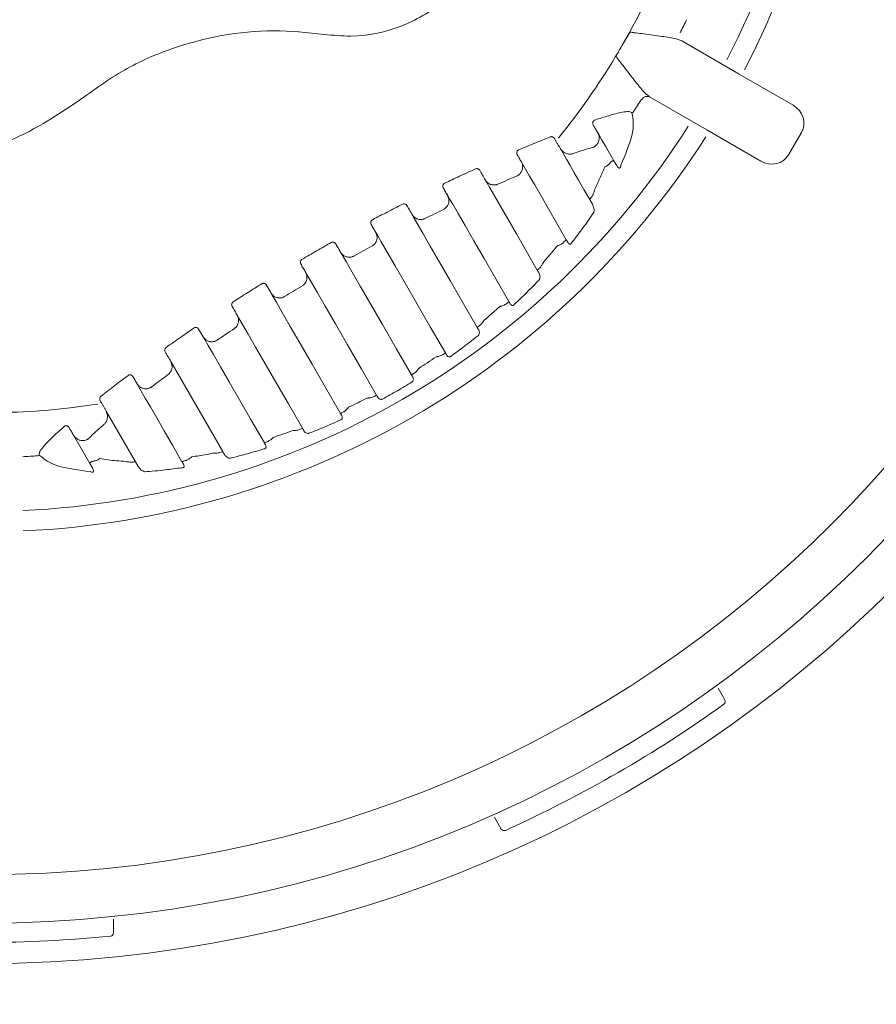
# Model space of a CAD drawing. Units: inches. Extents: x 0 to 82, y -21 to 124.
# Drawn here: x 5 to 6, y 52 to 53 of the extents above; entities that cross this region are included whole.
import ezdxf

# ---------------------------------------------------------------- set-up
doc = ezdxf.new("R2010")
doc.units = ezdxf.units.IN
doc.header["$MEASUREMENT"] = 0
doc.layers.add('1', color=4, linetype='Continuous')

# ---------------------------------------------------------------- blocks, each defined once
blk = doc.blocks.new('FROG')
at = {"layer": '1', "color": 3, "lineweight": 5}
for p, q in [((0.9891, -0.571), (0.9991, -0.5537)), ((0.9791, -0.5883), (0.9891, -0.571)), ((1.0802, -0.5659), (1.1692, -0.6173)), ((1.1692, -0.6173), (1.2528, -0.6656)), ((1.1192, -0.7039), (1.0302, -0.6525)), ((1.2028, -0.7522), (1.1192, -0.7039)), ((1.2459, -0.7424), (1.2659, -0.7077)), ((0.3388, -1.0243), (0.3319, -1.0124)), ((0.2887, -1.0626), (0.3693, -1.2022)), ((0.2365, -1.0971), (0.2299, -1.0858)), ((0.1887, -1.1393), (0.2342, -1.2182)), ((0.1634, -1.2206), (0.138, -1.1766)), ((1.1365, -1.5685), (1.1471, -1.5868)), ((0.8007, -1.7868), (0.7901, -1.7685)), ((0.2, -1.9266), (0.2, -1.9478))]:
    blk.add_line(p, q, dxfattribs=at)
at = {"layer": '1', "color": 3, "lineweight": 5, "flags": 128}
for points in [[(0.9499, -0.7079), (0.9516, -0.7106), (0.9536, -0.7142), (0.9561, -0.7186), (0.9591, -0.7237), (0.9625, -0.7296), (0.9663, -0.7363), (0.9706, -0.7437), (0.9753, -0.7518)], [(0.8838, -0.7182), (0.8837, -0.7181), (0.8836, -0.7179), (0.8835, -0.7178), (0.8834, -0.7176), (0.8833, -0.7175), (0.8832, -0.7173), (0.8832, -0.7172), (0.8831, -0.717)], [(0.8253, -0.742), (0.8262, -0.7434), (0.827, -0.7449), (0.8278, -0.7463), (0.8286, -0.7477), (0.8294, -0.7491), (0.8302, -0.7505), (0.831, -0.7519), (0.8319, -0.7533)], [(0.9379, -0.8119), (0.9287, -0.796), (0.9204, -0.7817), (0.9131, -0.7691), (0.9069, -0.7582), (0.9016, -0.7491), (0.8974, -0.7419), (0.8943, -0.7365), (0.8923, -0.7331)], [(0.8319, -0.7533), (0.8342, -0.7574), (0.8385, -0.7648), (0.8446, -0.7754), (0.8526, -0.7892), (0.8624, -0.8062), (0.8738, -0.826), (0.8869, -0.8487), (0.9015, -0.874)], [(0.7759, -0.7813), (0.7748, -0.7795), (0.7737, -0.7776), (0.7726, -0.7757), (0.7716, -0.7739), (0.7705, -0.772), (0.7694, -0.7702), (0.7683, -0.7683), (0.7673, -0.7664)], [(0.8565, -0.921), (0.8394, -0.8914), (0.8241, -0.8649), (0.8107, -0.8417), (0.7993, -0.822), (0.7901, -0.8059), (0.783, -0.7938), (0.7783, -0.7855), (0.7759, -0.7813)], [(0.7108, -0.7937), (0.7117, -0.7952), (0.7125, -0.7967), (0.7134, -0.7981), (0.7143, -0.7996), (0.7151, -0.8011), (0.716, -0.8026), (0.7168, -0.8041), (0.7177, -0.8056)], [(0.7177, -0.8056), (0.7202, -0.8099), (0.7255, -0.8191), (0.7337, -0.8332), (0.7446, -0.8521), (0.758, -0.8755), (0.774, -0.9031), (0.7922, -0.9347), (0.8125, -0.9699)], [(0.6625, -0.835), (0.6615, -0.8332), (0.6605, -0.8314), (0.6594, -0.8297), (0.6584, -0.8279), (0.6574, -0.8262), (0.6564, -0.8244), (0.6554, -0.8227), (0.6544, -0.8209)], [(0.7634, -1.0098), (0.7417, -0.9722), (0.7222, -0.9384), (0.7052, -0.9089), (0.6908, -0.8839), (0.6792, -0.8639), (0.6705, -0.8489), (0.6649, -0.8392), (0.6625, -0.835)], [(0.5991, -0.8502), (0.6, -0.8518), (0.6009, -0.8533), (0.6018, -0.8549), (0.6027, -0.8565), (0.6037, -0.8581), (0.6046, -0.8596), (0.6055, -0.8612), (0.6064, -0.8628)], [(0.6064, -0.8628), (0.6088, -0.867), (0.6147, -0.8771), (0.6238, -0.893), (0.6362, -0.9145), (0.6517, -0.9412), (0.6699, -0.9729), (0.6908, -1.0091), (0.7141, -1.0493)], [(0.5519, -0.8934), (0.5509, -0.8917), (0.55, -0.8901), (0.549, -0.8884), (0.5481, -0.8868), (0.5471, -0.8851), (0.5461, -0.8834), (0.5452, -0.8818), (0.5442, -0.8801)], [(0.6616, -1.0834), (0.6379, -1.0423), (0.6166, -1.0054), (0.5979, -0.9731), (0.5822, -0.9459), (0.5696, -0.924), (0.5602, -0.9079), (0.5543, -0.8976), (0.5519, -0.8934)], [(0.4901, -0.9114), (0.4911, -0.913), (0.492, -0.9147), (0.493, -0.9164), (0.4939, -0.918), (0.4949, -0.9197), (0.4958, -0.9213), (0.4968, -0.923), (0.4978, -0.9246)], [(0.4978, -0.9246), (0.5002, -0.9289), (0.5061, -0.9391), (0.5154, -0.9553), (0.5281, -0.9771), (0.5438, -1.0044), (0.5624, -1.0367), (0.5837, -1.0736), (0.6074, -1.1146)], [(0.444, -0.9565), (0.4431, -0.9549), (0.4422, -0.9534), (0.4413, -0.9518), (0.4404, -0.9502), (0.4395, -0.9487), (0.4386, -0.9471), (0.4376, -0.9455), (0.4367, -0.944)], [(0.5517, -1.1431), (0.5285, -1.1028), (0.5076, -1.0666), (0.4893, -1.0349), (0.4738, -1.0082), (0.4615, -0.9868), (0.4523, -0.9709), (0.4464, -0.9607), (0.444, -0.9565)], [(0.3837, -0.9772), (0.3848, -0.9789), (0.3858, -0.9807), (0.3868, -0.9824), (0.3878, -0.9842), (0.3888, -0.9859), (0.3898, -0.9877), (0.3908, -0.9895), (0.3919, -0.9912)], [(0.3919, -0.9912), (0.3943, -0.9955), (0.3999, -1.0051), (0.4085, -1.0201), (0.4201, -1.0402), (0.4345, -1.0652), (0.4516, -1.0947), (0.4711, -1.1284), (0.4928, -1.166)], [(0.4337, -1.1886), (0.4133, -1.1534), (0.3951, -1.1219), (0.3792, -1.0942), (0.3657, -1.0709), (0.3548, -1.052), (0.3466, -1.0379), (0.3413, -1.0286), (0.3388, -1.0243)], [(0.2801, -1.0477), (0.2812, -1.0495), (0.2823, -1.0514), (0.2833, -1.0533), (0.2844, -1.0551), (0.2855, -1.057), (0.2866, -1.0589), (0.2877, -1.0607), (0.2887, -1.0626)], [(0.3061, -1.2178), (0.2915, -1.1924), (0.2784, -1.1698), (0.267, -1.1499), (0.2572, -1.133), (0.2492, -1.1192), (0.2431, -1.1085), (0.2388, -1.1011), (0.2365, -1.0971)], [(0.1794, -1.1233), (0.1795, -1.1234), (0.1796, -1.1236), (0.1797, -1.1237), (0.1798, -1.1239), (0.1799, -1.124), (0.18, -1.1242), (0.18, -1.1243), (0.1801, -1.1245)]]:
    blk.add_lwpolyline(points, dxfattribs=at)
at = {"layer": '1', "linetype": 'Continuous', "lineweight": 15}
for radius in [1.995, 1.9325, 1.8575]:
    blk.add_circle((0, 0), radius, dxfattribs=at)
at = {"layer": '1', "color": 3, "lineweight": 5}
for centre, radius, start, end in [((0, 0), 1.3265, 332.5926, 27.4074), ((0, 0), 1.2949, 332.6358, 27.3642), ((0, 0), 1.1421, 331.1102, 338.8661), ((0, 0), 1.2115, 332.8159, 333.8926), ((0, 0), 1.1421, 330, 331.1102), ((0, 0), 1.1421, 328.8898, 330), ((0, 0), 1.1421, 321.1339, 328.8898), ((1.0266, -0.6618), 0.0099, 60.5131, 147.808), ((0, 0), 1.2115, 326.1074, 327.1841), ((1.0015, -0.6727), 0.00511, 289.9887, 324.9633), ((0, 0), 1.2949, 272.6358, 327.3642), ((0, 0), 1.3265, 272.5926, 327.4074), ((0, 0), 1.1421, 271.1102, 278.8661), ((0, 0), 1.2115, 272.8159, 273.8926), ((0.0818, -1.2036), 0.00511, 275.0351, 310.0131), ((0, 0), 1.9625, 294.2829, 305.7171), ((1.1428, -1.5893), 0.005, 305.7171, 30), ((0.805, -1.7843), 0.005, 210, 294.2829), ((0.195, -1.9478), 0.005, 275.7171, 0), ((0, 0), 1.9625, 264.2829, 275.7171)]:
    blk.add_arc(centre, radius, start, end, dxfattribs=at)
for centre, start_param, end_param in [((1.2378, -0.6916), 0, 1.570796), ((1.2178, -0.7262), 4.712389, 6.283185)]:
    blk.add_ellipse(centre, major_axis=(0.028, -0.0162), ratio=0.926878, start_param=start_param, end_param=end_param, dxfattribs=at)
for points, knots in [([(0.771, -0.2191), (0.7805, -0.2437), (0.7995, -0.293), (0.7949, -0.3738), (0.7658, -0.4479), (0.7138, -0.5081), (0.6454, -0.5475), (0.5797, -0.5612), (0.5401, -0.5573), (0.5263, -0.5559)], [0, 0, 0, 0, 0.154347, 0.308755, 0.461708, 0.613407, 0.765153, 0.918207, 1, 1, 1, 1]), ([(0.1451, -0.6596), (0.1089, -0.6835), (0.0366, -0.7312), (-0.0942, -0.7523), (-0.2234, -0.7318), (-0.3382, -0.669), (-0.4102, -0.5913), (-0.4378, -0.5373), (-0.4459, -0.5214)], [0, 0, 0, 0, 0.185057, 0.370138, 0.554659, 0.738742, 0.922921, 1, 1, 1, 1]), ([(0.5263, -0.5559), (0.5003, -0.5532), (0.4476, -0.5477), (0.3679, -0.5557), (0.2899, -0.5762), (0.2138, -0.6095), (0.1685, -0.6425), (0.1451, -0.6596)], [0, 0, 0, 0, 0.193945, 0.39342, 0.587399, 0.787138, 1, 1, 1, 1]), ([(1.0802, -0.5659), (1.0767, -0.5646), (1.0687, -0.5615), (1.0468, -0.5586), (1.0246, -0.5557), (1.0091, -0.5536), (1.0031, -0.5527), (1.0006, -0.5524), (0.9999, -0.5523), (0.9997, -0.5523)], [0, 0, 0, 0, 0.227274, 0.522638, 0.823449, 0.928233, 0.978755, 0.995163, 1, 1, 1, 1]), ([(0.9781, -0.5896), (0.9782, -0.5898), (0.9787, -0.5904), (0.9802, -0.5924), (0.9839, -0.5971), (0.9935, -0.6095), (1.0072, -0.6273), (1.0207, -0.6448), (1.0273, -0.6502), (1.0302, -0.6525)], [0, 0, 0, 0, 0.004837, 0.021246, 0.071767, 0.176551, 0.477362, 0.772726, 1, 1, 1, 1]), ([(1.0032, -0.6775), (1.002, -0.6766), (0.9995, -0.6749), (0.9866, -0.6765), (0.9682, -0.6812), (0.9528, -0.6863), (0.9456, -0.6887)], [0, 0, 0, 0, 0.201531, 0.407234, 0.723893, 1, 1, 1, 1]), ([(0.986, -0.7587), (0.9928, -0.7422), (1.0083, -0.7048), (1.005, -0.6873), (1.0032, -0.6775)], [0, 0, 0, 0, 0.439668, 1, 1, 1, 1]), ([(0.9456, -0.6887), (0.9454, -0.6888), (0.9451, -0.6889), (0.9445, -0.6892), (0.944, -0.6895), (0.9434, -0.6902), (0.943, -0.6908), (0.9426, -0.6916), (0.9424, -0.6927), (0.9424, -0.6945), (0.9429, -0.6956), (0.9432, -0.6962)], [0, 0, 0, 0, 0.070795, 0.091233, 0.19726, 0.242791, 0.327889, 0.392285, 0.491185, 0.67691, 1, 1, 1, 1]), ([(0.8767, -0.7146), (0.8682, -0.7181), (0.8518, -0.7247), (0.8354, -0.7316), (0.8276, -0.7348)], [0, 0, 0, 0, 0.521275, 1, 1, 1, 1]), ([(0.8767, -0.7146), (0.8773, -0.7145), (0.8784, -0.7142), (0.8801, -0.7145), (0.8816, -0.7153), (0.8826, -0.7162), (0.883, -0.7169), (0.8831, -0.717)], [0, 0, 0, 0, 0.213782, 0.437824, 0.680547, 0.939019, 1, 1, 1, 1]), ([(0.9499, -0.7079), (0.9508, -0.7098), (0.9521, -0.7125), (0.9524, -0.7168), (0.9522, -0.7201), (0.9512, -0.7225), (0.9507, -0.7237)], [0, 0, 0, 0, 0.411554, 0.564145, 0.794136, 1, 1, 1, 1]), ([(0.9432, -0.7308), (0.9411, -0.7313), (0.9354, -0.7328), (0.9248, -0.7361), (0.9162, -0.7391), (0.9116, -0.7407)], [0, 0, 0, 0, 0.217721, 0.584642, 1, 1, 1, 1]), ([(0.9507, -0.7237), (0.9498, -0.7251), (0.9484, -0.7273), (0.946, -0.7292), (0.9446, -0.7301), (0.9438, -0.7305), (0.9435, -0.7306), (0.9433, -0.7307), (0.9432, -0.7308)], [0, 0, 0, 0, 0.460679, 0.743752, 0.875195, 0.938832, 0.984466, 1, 1, 1, 1]), ([(0.8253, -0.742), (0.8251, -0.7415), (0.8246, -0.7404), (0.8246, -0.7386), (0.8252, -0.737), (0.8262, -0.7356), (0.8272, -0.7351), (0.8276, -0.7348)], [0, 0, 0, 0, 0.225594, 0.442133, 0.640161, 0.822872, 1, 1, 1, 1]), ([(0.9116, -0.7407), (0.9116, -0.7407), (0.9115, -0.7407), (0.9112, -0.7408), (0.9104, -0.741), (0.9093, -0.7412), (0.9064, -0.7415), (0.9021, -0.7411), (0.8982, -0.7388), (0.8965, -0.7378)], [0, 0, 0, 0, 0.008128, 0.024574, 0.064606, 0.172955, 0.244526, 0.657556, 1, 1, 1, 1]), ([(0.8339, -0.7597), (0.8338, -0.7614), (0.8338, -0.7649), (0.8316, -0.7698), (0.829, -0.7726), (0.827, -0.7741), (0.8263, -0.7746), (0.8256, -0.7749), (0.8254, -0.775), (0.8253, -0.7751), (0.8252, -0.7751)], [0, 0, 0, 0, 0.242249, 0.522442, 0.830192, 0.872289, 0.947376, 0.978143, 0.992366, 1, 1, 1, 1]), ([(0.8319, -0.7533), (0.8326, -0.7549), (0.8336, -0.757), (0.8338, -0.7592), (0.8339, -0.7597)], [0, 0, 0, 0, 0.78289, 1, 1, 1, 1]), ([(0.9609, -0.7614), (0.961, -0.7613), (0.962, -0.761), (0.9646, -0.7598), (0.9666, -0.7579), (0.9678, -0.7567)], [0, 0, 0, 0, 0.032565, 0.396663, 1, 1, 1, 1]), ([(0.9678, -0.7567), (0.968, -0.7564), (0.9686, -0.7557), (0.9698, -0.7545), (0.9723, -0.7522), (0.9744, -0.7512), (0.975, -0.7516), (0.9753, -0.7518)], [0, 0, 0, 0, 0.035854, 0.08407, 0.199059, 0.590433, 1, 1, 1, 1]), ([(0.986, -0.7587), (0.9859, -0.7592), (0.9859, -0.76), (0.9856, -0.7611), (0.9853, -0.7617), (0.9852, -0.762), (0.985, -0.7622), (0.9848, -0.7625), (0.9846, -0.7627), (0.9843, -0.7629), (0.9836, -0.763), (0.9823, -0.7627), (0.9809, -0.7613), (0.98, -0.7598), (0.9795, -0.759)], [0, 0, 0, 0, 0.115704, 0.167927, 0.195014, 0.202603, 0.216292, 0.226975, 0.242923, 0.252652, 0.297534, 0.393013, 0.706807, 1, 1, 1, 1]), ([(0.7608, -0.7643), (0.7525, -0.768), (0.7366, -0.7754), (0.7207, -0.7829), (0.713, -0.7866)], [0, 0, 0, 0, 0.514173, 1, 1, 1, 1]), ([(0.7673, -0.7664), (0.7671, -0.7662), (0.7667, -0.7655), (0.7656, -0.7646), (0.7641, -0.7639), (0.7624, -0.7637), (0.7613, -0.7641), (0.7608, -0.7643)], [0, 0, 0, 0, 0.1003278, 0.3457949, 0.5765626, 0.7923398, 1, 1, 1, 1]), ([(0.8252, -0.7751), (0.8203, -0.7772), (0.8104, -0.7815), (0.8004, -0.7859), (0.7954, -0.7881)], [0, 0, 0, 0, 0.490054, 1, 1, 1, 1]), ([(0.713, -0.7866), (0.7126, -0.7868), (0.7117, -0.7874), (0.7107, -0.7887), (0.7101, -0.7903), (0.7101, -0.7921), (0.7106, -0.7931), (0.7108, -0.7937)], [0, 0, 0, 0, 0.154867, 0.346182, 0.551679, 0.772292, 1, 1, 1, 1]), ([(0.7954, -0.7881), (0.7953, -0.7881), (0.7952, -0.7881), (0.795, -0.7882), (0.7945, -0.7884), (0.7937, -0.7887), (0.7911, -0.7892), (0.787, -0.7893), (0.7817, -0.7875), (0.7791, -0.7852), (0.7779, -0.7841)], [0, 0, 0, 0, 0.007207, 0.016451, 0.041404, 0.10491, 0.160821, 0.491889, 0.772109, 1, 1, 1, 1]), ([(0.9379, -0.8119), (0.9382, -0.8113), (0.9385, -0.8105), (0.9405, -0.8079), (0.9409, -0.8073)], [0, 0, 0, 0, 0.783797, 1, 1, 1, 1]), ([(0.9409, -0.8073), (0.9419, -0.8057), (0.9432, -0.8034), (0.9443, -0.8001), (0.9446, -0.7989), (0.9448, -0.7984), (0.9448, -0.7983), (0.9448, -0.7982)], [0, 0, 0, 0, 0.645425, 0.878087, 0.957187, 0.990305, 1, 1, 1, 1]), ([(0.6477, -0.8189), (0.6398, -0.823), (0.6242, -0.831), (0.6087, -0.8392), (0.6011, -0.8433)], [0, 0, 0, 0, 0.507083, 1, 1, 1, 1]), ([(0.6544, -0.8209), (0.6542, -0.8206), (0.6537, -0.8199), (0.6526, -0.819), (0.651, -0.8184), (0.6493, -0.8183), (0.6483, -0.8187), (0.6477, -0.8189)], [0, 0, 0, 0, 0.135652, 0.369951, 0.590201, 0.798201, 1, 1, 1, 1]), ([(0.7196, -0.811), (0.7196, -0.8126), (0.7198, -0.8161), (0.7179, -0.8212), (0.7154, -0.8241), (0.7134, -0.8257), (0.7127, -0.8262), (0.712, -0.8267), (0.7117, -0.8268), (0.7116, -0.8269), (0.7115, -0.8269)], [0, 0, 0, 0, 0.233284, 0.504838, 0.830341, 0.851053, 0.93952, 0.975141, 0.992554, 1, 1, 1, 1]), ([(0.9442, -0.8315), (0.9442, -0.8314), (0.9444, -0.8306), (0.9446, -0.8284), (0.9442, -0.824), (0.9429, -0.8211), (0.9421, -0.8192)], [0, 0, 0, 0, 0.02561, 0.141944, 0.418959, 1, 1, 1, 1]), ([(0.6824, -0.8412), (0.6824, -0.8412), (0.6823, -0.8413), (0.682, -0.8414), (0.6813, -0.8417), (0.6805, -0.842), (0.6779, -0.8427), (0.6739, -0.8429), (0.6686, -0.8412), (0.666, -0.839), (0.6648, -0.838)], [0, 0, 0, 0, 0.007194, 0.022061, 0.055115, 0.139257, 0.164125, 0.504906, 0.775355, 1, 1, 1, 1]), ([(0.7115, -0.8269), (0.7067, -0.8293), (0.697, -0.834), (0.6873, -0.8388), (0.6824, -0.8412)], [0, 0, 0, 0, 0.493995, 1, 1, 1, 1]), ([(0.9102, -0.8779), (0.916, -0.8705), (0.928, -0.855), (0.9386, -0.8396), (0.9442, -0.8315)], [0, 0, 0, 0, 0.4750254, 1, 1, 1, 1]), ([(0.6011, -0.8433), (0.6008, -0.8435), (0.6, -0.844), (0.599, -0.8452), (0.5984, -0.8468), (0.5984, -0.8486), (0.5989, -0.8497), (0.5991, -0.8502)], [0, 0, 0, 0, 0.130358, 0.329387, 0.542405, 0.768395, 1, 1, 1, 1]), ([(0.6081, -0.8674), (0.6083, -0.869), (0.6086, -0.8724), (0.6069, -0.8776), (0.6046, -0.8807), (0.6026, -0.8824), (0.6019, -0.8829), (0.6012, -0.8834), (0.6009, -0.8836), (0.6007, -0.8837), (0.6007, -0.8837)], [0, 0, 0, 0, 0.227552, 0.494546, 0.831634, 0.841601, 0.936441, 0.97413, 0.992693, 1, 1, 1, 1]), ([(0.5374, -0.8782), (0.5298, -0.8826), (0.5146, -0.8912), (0.4994, -0.9001), (0.4919, -0.9045)], [0, 0, 0, 0, 0.5, 1, 1, 1, 1]), ([(0.5442, -0.8801), (0.544, -0.8798), (0.5435, -0.879), (0.5422, -0.8781), (0.5406, -0.8776), (0.5389, -0.8776), (0.5379, -0.878), (0.5374, -0.8782)], [0, 0, 0, 0, 0.168533, 0.392708, 0.603301, 0.803874, 1, 1, 1, 1]), ([(0.6007, -0.8837), (0.596, -0.8863), (0.5865, -0.8914), (0.5771, -0.8967), (0.5723, -0.8993)], [0, 0, 0, 0, 0.497992, 1, 1, 1, 1]), ([(0.8655, -0.9096), (0.8692, -0.9053), (0.8762, -0.8973), (0.8835, -0.8885), (0.8871, -0.884), (0.8877, -0.8833)], [0, 0, 0, 0, 0.486631, 0.920248, 1, 1, 1, 1]), ([(0.8877, -0.8833), (0.8877, -0.8833), (0.8878, -0.8833), (0.8879, -0.8832), (0.8882, -0.8832), (0.8887, -0.883), (0.8899, -0.8827), (0.8927, -0.8816), (0.8946, -0.8802), (0.896, -0.8791)], [0, 0, 0, 0, 0.01629, 0.019422, 0.044574, 0.093669, 0.197476, 0.422533, 1, 1, 1, 1]), ([(0.896, -0.8791), (0.8968, -0.8783), (0.8988, -0.8764), (0.9008, -0.8747), (0.9015, -0.874), (0.9015, -0.874), (0.9015, -0.874)], [0, 0, 0, 0, 0.226109, 0.531949, 0.906264, 1, 1, 1, 1]), ([(0.9039, -0.8781), (0.9042, -0.8786), (0.9049, -0.8797), (0.9062, -0.8806), (0.9074, -0.8808), (0.9082, -0.8806), (0.9087, -0.8803), (0.909, -0.8799), (0.9094, -0.8795), (0.9099, -0.8788), (0.9101, -0.8782), (0.9102, -0.8779)], [0, 0, 0, 0, 0.2811723, 0.5512459, 0.6921393, 0.7643805, 0.7952632, 0.8314752, 0.8656489, 0.9089126, 1, 1, 1, 1]), ([(0.5723, -0.8993), (0.5723, -0.8993), (0.5722, -0.8994), (0.5718, -0.8995), (0.571, -0.8999), (0.5702, -0.9002), (0.5677, -0.901), (0.5638, -0.9013), (0.5585, -0.8999), (0.5558, -0.8978), (0.5545, -0.8968)], [0, 0, 0, 0, 0.007232, 0.025014, 0.061981, 0.155769, 0.166488, 0.508868, 0.775327, 1, 1, 1, 1]), ([(0.4919, -0.9045), (0.4916, -0.9047), (0.4909, -0.9052), (0.49, -0.9063), (0.4894, -0.908), (0.4894, -0.9098), (0.4899, -0.9108), (0.4901, -0.9114)], [0, 0, 0, 0, 0.1035299, 0.3097443, 0.5306025, 0.7630784, 1, 1, 1, 1]), ([(0.86, -0.9179), (0.8613, -0.9165), (0.8629, -0.9147), (0.8645, -0.9117), (0.8651, -0.9105), (0.8653, -0.9099), (0.8655, -0.9097), (0.8655, -0.9096), (0.8655, -0.9096)], [0, 0, 0, 0, 0.627683, 0.822887, 0.934548, 0.975623, 0.988935, 1, 1, 1, 1]), ([(0.4994, -0.9286), (0.4996, -0.9302), (0.5001, -0.9336), (0.4986, -0.9389), (0.4964, -0.9421), (0.4945, -0.9439), (0.4938, -0.9445), (0.4931, -0.945), (0.4928, -0.9452), (0.4927, -0.9453), (0.4926, -0.9453)], [0, 0, 0, 0, 0.224674, 0.491133, 0.833514, 0.844232, 0.938018, 0.974988, 0.992769, 1, 1, 1, 1]), ([(0.8565, -0.921), (0.8566, -0.9208), (0.8569, -0.9206), (0.8583, -0.9195), (0.8594, -0.9184), (0.86, -0.9179)], [0, 0, 0, 0, 0.450302, 0.712062, 1, 1, 1, 1]), ([(0.8593, -0.9259), (0.8598, -0.927), (0.8607, -0.9289), (0.8608, -0.932), (0.8605, -0.9342), (0.86, -0.9353), (0.8598, -0.9358)], [0, 0, 0, 0, 0.445011, 0.736713, 0.907241, 1, 1, 1, 1]), ([(0.4298, -0.9422), (0.4224, -0.9468), (0.4075, -0.9561), (0.3928, -0.9656), (0.3853, -0.9704)], [0, 0, 0, 0, 0.492917, 1, 1, 1, 1]), ([(0.4367, -0.944), (0.4365, -0.9435), (0.4359, -0.9427), (0.4345, -0.9418), (0.4329, -0.9414), (0.4312, -0.9414), (0.4302, -0.9419), (0.4298, -0.9422)], [0, 0, 0, 0, 0.200279, 0.4148, 0.61609, 0.809394, 1, 1, 1, 1]), ([(0.4926, -0.9453), (0.488, -0.9481), (0.4788, -0.9536), (0.4696, -0.9593), (0.465, -0.9621)], [0, 0, 0, 0, 0.5020085, 1, 1, 1, 1]), ([(0.8211, -0.974), (0.8275, -0.9679), (0.8408, -0.9554), (0.8533, -0.9425), (0.8598, -0.9358)], [0, 0, 0, 0, 0.48116, 1, 1, 1, 1]), ([(0.465, -0.9621), (0.4649, -0.9621), (0.4648, -0.9622), (0.4645, -0.9624), (0.4637, -0.9628), (0.4629, -0.9631), (0.4604, -0.964), (0.4566, -0.9644), (0.4512, -0.9633), (0.4484, -0.9613), (0.4471, -0.9603)], [0, 0, 0, 0, 0.007306, 0.02587, 0.063559, 0.1584, 0.168364, 0.505454, 0.772446, 1, 1, 1, 1]), ([(0.3853, -0.9704), (0.3852, -0.9705), (0.3845, -0.971), (0.3836, -0.9721), (0.383, -0.9737), (0.383, -0.9755), (0.3835, -0.9766), (0.3837, -0.9772)], [0, 0, 0, 0, 0.073773, 0.28687, 0.516161, 0.756326, 1, 1, 1, 1]), ([(0.7984, -0.9774), (0.7984, -0.9774), (0.7985, -0.9774), (0.7988, -0.9773), (0.7993, -0.9772), (0.8006, -0.977), (0.8018, -0.9767), (0.8045, -0.9758), (0.8061, -0.9747), (0.8076, -0.9738)], [0, 0, 0, 0, 0.013902, 0.030509, 0.069887, 0.160693, 0.377211, 0.424671, 1, 1, 1, 1]), ([(0.8076, -0.9738), (0.8086, -0.973), (0.811, -0.9712), (0.8124, -0.97), (0.8125, -0.9699), (0.8125, -0.9699)], [0, 0, 0, 0, 0.3256368, 0.7642472, 1, 1, 1, 1]), ([(0.8211, -0.974), (0.821, -0.9742), (0.8207, -0.9745), (0.8203, -0.975), (0.8199, -0.9753), (0.8192, -0.9757), (0.8183, -0.976), (0.817, -0.9758), (0.8157, -0.975), (0.815, -0.974), (0.8146, -0.9734)], [0, 0, 0, 0, 0.0653348, 0.0926033, 0.1507524, 0.1802076, 0.2725966, 0.4284906, 0.6905235, 1, 1, 1, 1]), ([(0.7736, -0.9991), (0.7776, -0.9956), (0.7861, -0.9884), (0.7942, -0.9811), (0.7984, -0.9774)], [0, 0, 0, 0, 0.486072, 1, 1, 1, 1]), ([(0.3933, -0.9947), (0.3936, -0.9962), (0.3942, -0.9997), (0.393, -1.0051), (0.3908, -1.0084), (0.389, -1.0103), (0.3883, -1.0108), (0.3877, -1.0113), (0.3875, -1.0115), (0.3873, -1.0116), (0.3873, -1.0116)], [0, 0, 0, 0, 0.224645, 0.495094, 0.835876, 0.860745, 0.944888, 0.977938, 0.992808, 1, 1, 1, 1]), ([(0.7672, -1.0071), (0.7686, -1.0059), (0.7705, -1.0042), (0.7724, -1.0011), (0.7731, -0.9998), (0.7734, -0.9993), (0.7735, -0.9991), (0.7736, -0.9991)], [0, 0, 0, 0, 0.600722, 0.85241, 0.94324, 0.988484, 1, 1, 1, 1]), ([(0.3248, -1.0107), (0.3177, -1.0156), (0.3032, -1.0256), (0.2889, -1.0357), (0.2815, -1.041)], [0, 0, 0, 0, 0.485827, 1, 1, 1, 1]), ([(0.3319, -1.0124), (0.3316, -1.0119), (0.3309, -1.011), (0.3295, -1.0102), (0.3279, -1.0098), (0.3262, -1.01), (0.3252, -1.0105), (0.3248, -1.0107)], [0, 0, 0, 0, 0.232134, 0.436961, 0.628874, 0.814865, 1, 1, 1, 1]), ([(0.3873, -1.0116), (0.3828, -1.0146), (0.3737, -1.0206), (0.3648, -1.0267), (0.3604, -1.0297)], [0, 0, 0, 0, 0.506006, 1, 1, 1, 1]), ([(0.7634, -1.0098), (0.7636, -1.0096), (0.7638, -1.0095), (0.7653, -1.0085), (0.7664, -1.0077), (0.7672, -1.0071)], [0, 0, 0, 0, 0.503202, 0.660926, 1, 1, 1, 1]), ([(0.7658, -1.0138), (0.7662, -1.0147), (0.7668, -1.0162), (0.7668, -1.0187), (0.7663, -1.0206), (0.7657, -1.0217), (0.7653, -1.0222), (0.7652, -1.0223)], [0, 0, 0, 0, 0.404821, 0.682834, 0.858376, 0.974422, 1, 1, 1, 1]), ([(0.3604, -1.0297), (0.3603, -1.0297), (0.3602, -1.0298), (0.3599, -1.0299), (0.3592, -1.0303), (0.3584, -1.0307), (0.356, -1.0317), (0.3522, -1.0323), (0.3468, -1.0314), (0.3439, -1.0295), (0.3426, -1.0287)], [0, 0, 0, 0, 0.007446, 0.024858, 0.06048, 0.148946, 0.169659, 0.495163, 0.766714, 1, 1, 1, 1]), ([(0.7229, -1.0543), (0.73, -1.0492), (0.7443, -1.0388), (0.7581, -1.0279), (0.7652, -1.0223)], [0, 0, 0, 0, 0.490869, 1, 1, 1, 1]), ([(0.2815, -1.041), (0.2814, -1.041), (0.2808, -1.0415), (0.28, -1.0425), (0.2794, -1.0442), (0.2794, -1.046), (0.2799, -1.0471), (0.2801, -1.0477)], [0, 0, 0, 0, 0.0400664, 0.2597841, 0.4984827, 0.7478881, 1, 1, 1, 1]), ([(0.7096, -1.0524), (0.7108, -1.0516), (0.7131, -1.05), (0.714, -1.0494), (0.7141, -1.0493), (0.7141, -1.0493)], [0, 0, 0, 0, 0.436987, 0.872345, 1, 1, 1, 1]), ([(0.2901, -1.0657), (0.2904, -1.0673), (0.2912, -1.0708), (0.29, -1.0762), (0.288, -1.0797), (0.2862, -1.0817), (0.2855, -1.0822), (0.2851, -1.0826), (0.2849, -1.0828), (0.2849, -1.0828), (0.2848, -1.0828)], [0, 0, 0, 0, 0.2278908, 0.5081103, 0.839179, 0.8950917, 0.9585973, 0.9835495, 0.9927928, 1, 1, 1, 1]), ([(0.6728, -1.0732), (0.6773, -1.0703), (0.6863, -1.0644), (0.6953, -1.0584), (0.6997, -1.0553)], [0, 0, 0, 0, 0.4958076, 1, 1, 1, 1]), ([(0.6997, -1.0553), (0.6998, -1.0553), (0.6999, -1.0553), (0.7002, -1.0553), (0.7008, -1.0552), (0.7024, -1.055), (0.7058, -1.0543), (0.7081, -1.0532), (0.7096, -1.0524)], [0, 0, 0, 0, 0.012662, 0.030168, 0.072648, 0.176036, 0.443331, 1, 1, 1, 1]), ([(0.7229, -1.0543), (0.7227, -1.0545), (0.7224, -1.0547), (0.7217, -1.0551), (0.7212, -1.0553), (0.7204, -1.0554), (0.7191, -1.0554), (0.7175, -1.0547), (0.7166, -1.0536), (0.7162, -1.0529), (0.7161, -1.0528)], [0, 0, 0, 0, 0.059752, 0.097656, 0.174116, 0.201755, 0.35401, 0.593719, 0.95746, 1, 1, 1, 1]), ([(0.2848, -1.0828), (0.2804, -1.0861), (0.2716, -1.0925), (0.2629, -1.099), (0.2587, -1.1022)], [0, 0, 0, 0, 0.509951, 1, 1, 1, 1]), ([(0.6616, -1.0834), (0.6618, -1.0833), (0.662, -1.0831), (0.6636, -1.0822), (0.6648, -1.0815), (0.6658, -1.0809)], [0, 0, 0, 0, 0.512984, 0.610792, 1, 1, 1, 1]), ([(0.6658, -1.0809), (0.6671, -1.0799), (0.6691, -1.0784), (0.6713, -1.0755), (0.6722, -1.0741), (0.6725, -1.0736), (0.6727, -1.0734), (0.6727, -1.0733), (0.6728, -1.0732)], [0, 0, 0, 0, 0.544951, 0.827779, 0.931592, 0.972639, 0.988044, 1, 1, 1, 1]), ([(0.2226, -1.0842), (0.2158, -1.0893), (0.2017, -1.1), (0.1878, -1.1109), (0.1806, -1.1166)], [0, 0, 0, 0, 0.4787278, 1, 1, 1, 1]), ([(0.2226, -1.0842), (0.223, -1.0839), (0.2239, -1.0833), (0.2256, -1.0831), (0.2272, -1.0834), (0.2287, -1.0842), (0.2295, -1.0851), (0.2299, -1.0857), (0.2299, -1.0858)], [0, 0, 0, 0, 0.179454, 0.357644, 0.539441, 0.733845, 0.946289, 1, 1, 1, 1]), ([(0.241, -1.102), (0.2396, -1.1009), (0.2379, -1.0994), (0.2367, -1.0975), (0.2365, -1.0971)], [0, 0, 0, 0, 0.784639, 1, 1, 1, 1]), ([(0.6167, -1.1208), (0.6244, -1.1165), (0.6398, -1.1081), (0.6548, -1.099), (0.6623, -1.0945)], [0, 0, 0, 0, 0.500627, 1, 1, 1, 1]), ([(0.6637, -1.087), (0.664, -1.0878), (0.6646, -1.0891), (0.6645, -1.0912), (0.664, -1.0927), (0.6634, -1.0935), (0.6629, -1.0941), (0.6625, -1.0943), (0.6623, -1.0945)], [0, 0, 0, 0, 0.391571, 0.648181, 0.817621, 0.899957, 0.934165, 1, 1, 1, 1]), ([(0.2587, -1.1022), (0.2586, -1.1022), (0.2585, -1.1023), (0.2583, -1.1025), (0.2577, -1.1028), (0.2569, -1.1032), (0.2546, -1.1043), (0.2508, -1.1051), (0.2455, -1.1045), (0.2424, -1.1028), (0.241, -1.102)], [0, 0, 0, 0, 0.007633, 0.021857, 0.052622, 0.12771, 0.169808, 0.477558, 0.757749, 1, 1, 1, 1]), ([(0.1794, -1.1233), (0.1792, -1.1227), (0.1786, -1.1216), (0.1787, -1.1197), (0.1792, -1.1179), (0.1801, -1.117), (0.1806, -1.1166)], [0, 0, 0, 0, 0.262971, 0.523837, 0.773366, 1, 1, 1, 1]), ([(0.564, -1.1336), (0.569, -1.1313), (0.5787, -1.1266), (0.5883, -1.1217), (0.5931, -1.1192)], [0, 0, 0, 0, 0.506821, 1, 1, 1, 1]), ([(0.5931, -1.1192), (0.5931, -1.1192), (0.5932, -1.1192), (0.5935, -1.1192), (0.5942, -1.1192), (0.596, -1.1191), (0.5995, -1.1186), (0.6018, -1.1176), (0.6032, -1.117)], [0, 0, 0, 0, 0.0119508, 0.0292402, 0.0731251, 0.1843194, 0.4918602, 1, 1, 1, 1]), ([(0.6032, -1.117), (0.6043, -1.1164), (0.6068, -1.115), (0.6072, -1.1147), (0.6074, -1.1146)], [0, 0, 0, 0, 0.442973, 1, 1, 1, 1]), ([(0.6167, -1.1208), (0.6165, -1.1209), (0.616, -1.1211), (0.6151, -1.1213), (0.6138, -1.1213), (0.6121, -1.1208), (0.6106, -1.1198), (0.6099, -1.1188), (0.6096, -1.1183)], [0, 0, 0, 0, 0.065695, 0.107777, 0.230146, 0.43261, 0.742568, 1, 1, 1, 1]), ([(0.5517, -1.1431), (0.5519, -1.143), (0.5522, -1.1429), (0.5539, -1.1421), (0.5553, -1.1413), (0.5566, -1.1407)], [0, 0, 0, 0, 0.493978, 0.577794, 1, 1, 1, 1]), ([(0.5566, -1.1407), (0.5579, -1.1398), (0.5601, -1.1385), (0.5623, -1.1359), (0.5634, -1.1346), (0.5638, -1.134), (0.5639, -1.1338), (0.564, -1.1337), (0.564, -1.1336)], [0, 0, 0, 0, 0.525942, 0.813042, 0.922914, 0.967992, 0.987341, 1, 1, 1, 1]), ([(0.1907, -1.1453), (0.1907, -1.1472), (0.1908, -1.1512), (0.1891, -1.1552), (0.1875, -1.1577), (0.1866, -1.1588), (0.186, -1.1595), (0.1858, -1.1597), (0.1857, -1.1598), (0.1857, -1.1598)], [0, 0, 0, 0, 0.332298, 0.671382, 0.812033, 0.930044, 0.973406, 0.991877, 1, 1, 1, 1]), ([(0.5028, -1.1738), (0.5111, -1.1705), (0.5275, -1.164), (0.5437, -1.1567), (0.5516, -1.1532)], [0, 0, 0, 0, 0.510622, 1, 1, 1, 1]), ([(0.5537, -1.1466), (0.5541, -1.1473), (0.5546, -1.1486), (0.5544, -1.1504), (0.5539, -1.1516), (0.5533, -1.1522), (0.5527, -1.1527), (0.5522, -1.153), (0.5518, -1.1531), (0.5516, -1.1532), (0.5516, -1.1532)], [0, 0, 0, 0, 0.394975, 0.626742, 0.783149, 0.854406, 0.892434, 0.952556, 0.993547, 1, 1, 1, 1]), ([(0.1237, -1.1633), (0.1167, -1.1695), (0.1038, -1.181), (0.091, -1.1946), (0.0847, -1.2035), (0.0849, -1.2062), (0.0851, -1.2076)], [0, 0, 0, 0, 0.34174, 0.631604, 0.815634, 1, 1, 1, 1]), ([(0.1313, -1.165), (0.131, -1.1644), (0.1304, -1.1635), (0.1289, -1.1626), (0.1279, -1.1622), (0.127, -1.1621), (0.1263, -1.1621), (0.1255, -1.1622), (0.1246, -1.1625), (0.124, -1.163), (0.1237, -1.1633)], [0, 0, 0, 0, 0.295559, 0.468434, 0.606587, 0.632237, 0.730366, 0.771998, 0.859385, 1, 1, 1, 1]), ([(0.1857, -1.1598), (0.1819, -1.163), (0.1746, -1.1694), (0.1665, -1.1769), (0.1624, -1.1811), (0.1612, -1.1822)], [0, 0, 0, 0, 0.420021, 0.836554, 1, 1, 1, 1]), ([(0.4473, -1.1801), (0.4526, -1.1783), (0.463, -1.1749), (0.4734, -1.1712), (0.4784, -1.1694)], [0, 0, 0, 0, 0.5177675, 1, 1, 1, 1]), ([(0.4784, -1.1694), (0.4785, -1.1694), (0.4787, -1.1695), (0.4792, -1.1695), (0.4806, -1.1695), (0.4842, -1.1694), (0.4868, -1.1686), (0.4886, -1.168)], [0, 0, 0, 0, 0.011521, 0.052687, 0.136863, 0.36761, 1, 1, 1, 1]), ([(0.4886, -1.168), (0.49, -1.1674), (0.4924, -1.1663), (0.4926, -1.1661), (0.4928, -1.166)], [0, 0, 0, 0, 0.5683904, 1, 1, 1, 1]), ([(0.5028, -1.1738), (0.5024, -1.1739), (0.5018, -1.174), (0.5006, -1.1739), (0.499, -1.1735), (0.4967, -1.1723), (0.4957, -1.1709), (0.4951, -1.1701)], [0, 0, 0, 0, 0.0895922, 0.1233174, 0.2998941, 0.5805984, 1, 1, 1, 1]), ([(0.1514, -1.1852), (0.1502, -1.185), (0.1473, -1.1847), (0.1428, -1.1823), (0.1397, -1.1793), (0.1383, -1.177), (0.138, -1.1766)], [0, 0, 0, 0, 0.194273, 0.47568, 0.90861, 1, 1, 1, 1]), ([(0.1612, -1.1822), (0.1612, -1.1823), (0.1611, -1.1824), (0.1607, -1.1826), (0.1601, -1.183), (0.1588, -1.1837), (0.1559, -1.1849), (0.1532, -1.1851), (0.1514, -1.1852)], [0, 0, 0, 0, 0.015545, 0.055943, 0.114096, 0.233965, 0.489695, 1, 1, 1, 1]), ([(0.4337, -1.1886), (0.4339, -1.1885), (0.4341, -1.1885), (0.4359, -1.1878), (0.4374, -1.1872), (0.4391, -1.1865), (0.4395, -1.1863)], [0, 0, 0, 0, 0.451807, 0.56957, 0.892087, 1, 1, 1, 1]), ([(0.4395, -1.1863), (0.4409, -1.1856), (0.4431, -1.1844), (0.4455, -1.1822), (0.4465, -1.181), (0.4469, -1.1805), (0.4471, -1.1803), (0.4472, -1.1802), (0.4473, -1.1801)], [0, 0, 0, 0, 0.5304209, 0.8027698, 0.9144248, 0.9626555, 0.9861068, 1, 1, 1, 1]), ([(0.3211, -1.2104), (0.3248, -1.2098), (0.336, -1.208), (0.3474, -1.2058), (0.355, -1.2043)], [0, 0, 0, 0, 0.332589, 1, 1, 1, 1]), ([(0.355, -1.2043), (0.355, -1.2043), (0.3551, -1.2044), (0.3554, -1.2044), (0.3562, -1.2045), (0.3575, -1.2045), (0.3608, -1.2046), (0.3631, -1.2042), (0.3649, -1.2038)], [0, 0, 0, 0, 0.011064, 0.029247, 0.078573, 0.213438, 0.372329, 1, 1, 1, 1]), ([(0.3649, -1.2038), (0.3661, -1.2034), (0.3678, -1.2028), (0.3691, -1.2023), (0.3693, -1.2023), (0.3693, -1.2022)], [0, 0, 0, 0, 0.45093, 0.68803, 1, 1, 1, 1]), ([(0.3805, -1.2125), (0.3809, -1.2124), (0.39, -1.2102), (0.4074, -1.2057), (0.4245, -1.2006), (0.4329, -1.1981)], [0, 0, 0, 0, 0.023441, 0.520828, 1, 1, 1, 1]), ([(0.4357, -1.1922), (0.4361, -1.193), (0.4366, -1.1942), (0.4364, -1.1959), (0.4359, -1.1968), (0.4353, -1.1974), (0.4347, -1.1977), (0.4343, -1.1979), (0.4336, -1.1981), (0.4332, -1.1981), (0.4329, -1.1981)], [0, 0, 0, 0, 0.4187617, 0.6152643, 0.7533616, 0.8189054, 0.8477045, 0.9059224, 0.9367842, 1, 1, 1, 1]), ([(0.0851, -1.2076), (0.0927, -1.214), (0.1062, -1.2256), (0.1464, -1.2309), (0.164, -1.2332)], [0, 0, 0, 0, 0.560332, 1, 1, 1, 1]), ([(0.1634, -1.2206), (0.1634, -1.22), (0.1634, -1.2192), (0.166, -1.218), (0.1673, -1.2175), (0.1687, -1.2171), (0.1702, -1.2167), (0.171, -1.2165), (0.1714, -1.2165)], [0, 0, 0, 0, 0.62644, 0.744307, 0.828141, 0.921804, 0.962288, 1, 1, 1, 1]), ([(0.1714, -1.2165), (0.173, -1.216), (0.1756, -1.2153), (0.178, -1.2136), (0.1789, -1.2129), (0.1789, -1.2128)], [0, 0, 0, 0, 0.6010427, 0.9674392, 1, 1, 1, 1]), ([(0.1789, -1.2128), (0.1831, -1.2136), (0.1945, -1.2159), (0.2094, -1.2168), (0.2189, -1.2173)], [0, 0, 0, 0, 0.3618605, 1, 1, 1, 1]), ([(0.2189, -1.2173), (0.2189, -1.2174), (0.219, -1.2174), (0.2193, -1.2175), (0.2196, -1.2175), (0.2205, -1.2177), (0.2238, -1.2185), (0.2265, -1.2185), (0.2287, -1.2185)], [0, 0, 0, 0, 0.009697, 0.029483, 0.083864, 0.092499, 0.26606, 1, 1, 1, 1]), ([(0.2287, -1.2185), (0.231, -1.2182), (0.2338, -1.2179), (0.2342, -1.2182), (0.2342, -1.2182)], [0, 0, 0, 0, 0.825034, 1, 1, 1, 1]), ([(0.3061, -1.2178), (0.3064, -1.2177), (0.3068, -1.2175), (0.3097, -1.2166), (0.3118, -1.216), (0.3131, -1.2156), (0.3134, -1.2155)], [0, 0, 0, 0, 0.512369, 0.752148, 0.947489, 1, 1, 1, 1]), ([(0.3134, -1.2155), (0.3149, -1.2148), (0.3172, -1.2139), (0.3194, -1.212), (0.3203, -1.2112), (0.3208, -1.2108), (0.3209, -1.2106), (0.321, -1.2105), (0.3211, -1.2104), (0.3211, -1.2104)], [0, 0, 0, 0, 0.577471, 0.802521, 0.906331, 0.955427, 0.980575, 0.983706, 1, 1, 1, 1]), ([(0.3805, -1.2125), (0.3798, -1.2124), (0.378, -1.2121), (0.3756, -1.2108), (0.3735, -1.2091), (0.3725, -1.2077), (0.3722, -1.2071)], [0, 0, 0, 0, 0.1447437, 0.3782428, 0.7616853, 1, 1, 1, 1]), ([(0.1676, -1.2278), (0.168, -1.2286), (0.1688, -1.2301), (0.1693, -1.232), (0.169, -1.2333), (0.1687, -1.2337), (0.1683, -1.234), (0.168, -1.2341), (0.1677, -1.2341), (0.1674, -1.2342), (0.1671, -1.2342), (0.1665, -1.2341), (0.1653, -1.2338), (0.1646, -1.2335), (0.164, -1.2332)], [0, 0, 0, 0, 0.304694, 0.597553, 0.685254, 0.736132, 0.754751, 0.766196, 0.779358, 0.793045, 0.80569, 0.820187, 0.874933, 1, 1, 1, 1]), ([(0.2384, -1.2255), (0.2394, -1.2269), (0.2411, -1.2291), (0.2443, -1.2318), (0.2469, -1.233), (0.248, -1.2335)], [0, 0, 0, 0, 0.47502, 0.772177, 1, 1, 1, 1]), ([(0.248, -1.2335), (0.2587, -1.2326), (0.2773, -1.2311), (0.2968, -1.2284), (0.3052, -1.2272)], [0, 0, 0, 0, 0.5726948, 1, 1, 1, 1]), ([(0.3052, -1.2272), (0.3054, -1.2273), (0.306, -1.2273), (0.3068, -1.2273), (0.3075, -1.2272), (0.308, -1.2271), (0.3084, -1.2269), (0.309, -1.2264), (0.3094, -1.2255), (0.3095, -1.2239), (0.3089, -1.2227), (0.3085, -1.2218)], [0, 0, 0, 0, 0.067786, 0.136986, 0.166253, 0.202694, 0.230364, 0.273069, 0.419118, 0.58725, 1, 1, 1, 1])]:
    blk.add_open_spline(points, degree=3, knots=knots, dxfattribs=at)
for points in [[(0.9991, -0.5537), (0.9997, -0.5523)], [(0.9997, -0.5523), (0.9999, -0.5518)], [(0.9778, -0.5901), (0.9781, -0.5896)], [(0.9781, -0.5896), (0.9791, -0.5883)], [(0.9432, -0.6962), (0.9499, -0.7079)], [(0.8923, -0.7331), (0.8838, -0.7182)], [(0.8965, -0.7378), (0.8923, -0.7331)], [(0.9448, -0.7982), (0.9609, -0.7614)], [(0.9753, -0.7518), (0.9795, -0.759)], [(0.7779, -0.7841), (0.7759, -0.7813)], [(0.7177, -0.8056), (0.7196, -0.811)], [(0.9421, -0.8192), (0.9379, -0.8119)], [(0.6648, -0.838), (0.6625, -0.835)], [(0.6064, -0.8628), (0.6081, -0.8674)], [(0.9015, -0.874), (0.9039, -0.8781)], [(0.5545, -0.8968), (0.5519, -0.8934)], [(0.4978, -0.9246), (0.4994, -0.9286)], [(0.8593, -0.9259), (0.8565, -0.921)], [(0.4471, -0.9603), (0.444, -0.9565)], [(0.8125, -0.9699), (0.8146, -0.9734)], [(0.3919, -0.9912), (0.3933, -0.9947)], [(0.7658, -1.0138), (0.7634, -1.0098)], [(0.3426, -1.0287), (0.3388, -1.0243)], [(0.7141, -1.0493), (0.7161, -1.0528)], [(0.2887, -1.0626), (0.2901, -1.0657)], [(0.6637, -1.087), (0.6616, -1.0834)], [(0.1801, -1.1245), (0.1887, -1.1393)], [(0.6074, -1.1146), (0.6096, -1.1183)], [(0.1887, -1.1393), (0.1907, -1.1453)], [(0.5537, -1.1466), (0.5517, -1.1431)], [(0.138, -1.1766), (0.1313, -1.165)], [(0.4928, -1.166), (0.4951, -1.1701)], [(0.4357, -1.1922), (0.4337, -1.1886)], [(0.3693, -1.2022), (0.3722, -1.2071)], [(0.2342, -1.2182), (0.2384, -1.2255)], [(0.3085, -1.2218), (0.3061, -1.2178)], [(0.1676, -1.2278), (0.1634, -1.2206)]]:
    blk.add_open_spline(points, degree=1, dxfattribs=at)
blk = doc.blocks.new('2018 VACANZA TARINO')
at = {"layer": '1', "color": 3}
blk.add_arc((30.0518, 40.1467), 25.654, 147.42384, 204.08967, dxfattribs=at)
at = {"layer": '1'}
blk.add_blockref('FROG', (5.2142, 55.1214), dxfattribs=at)

msp = doc.modelspace()

# ---------------------------------------------------------------- block references
msp.add_blockref('2018 VACANZA TARINO', (-0.1575, -1.1512))

doc.saveas('drawing.dxf')
